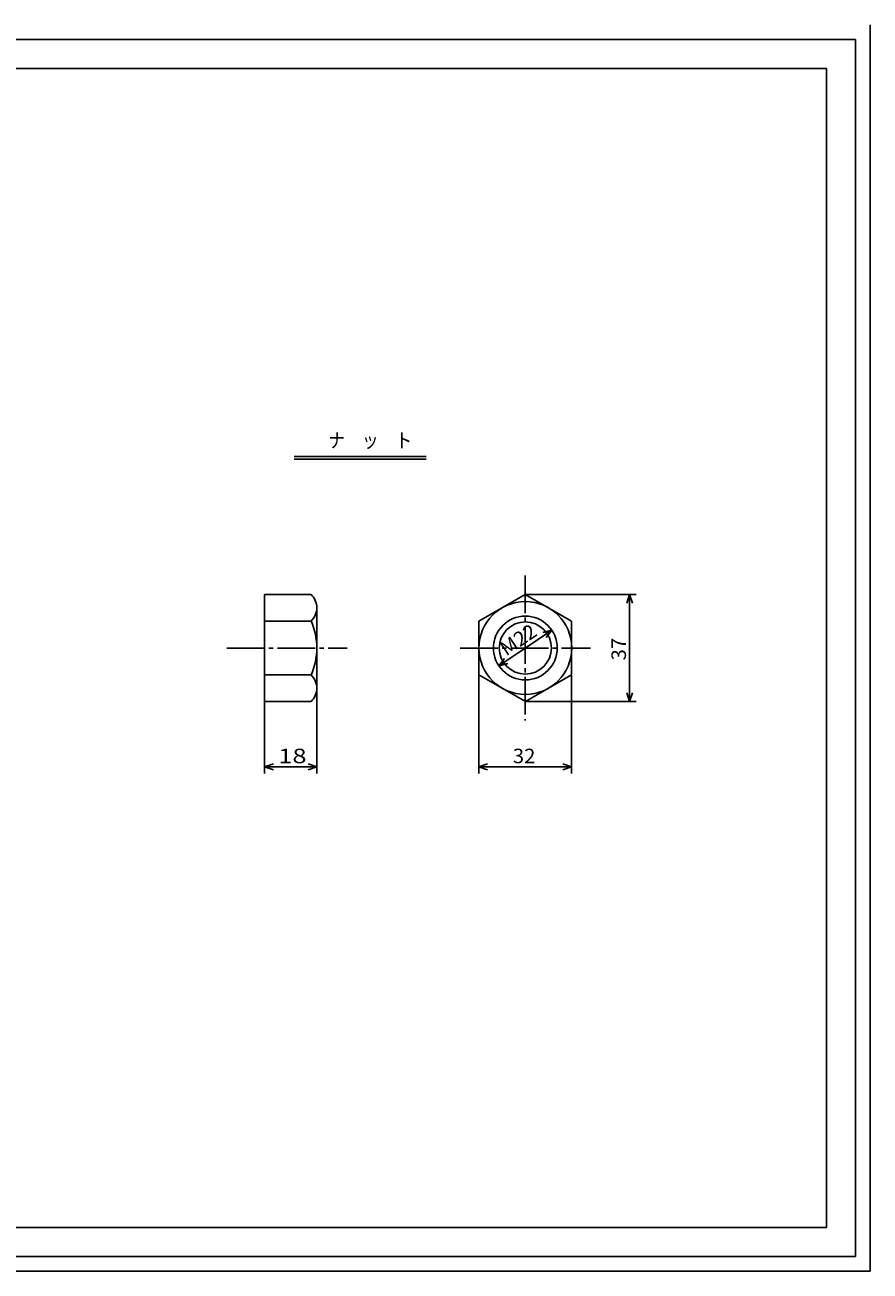
# Model space of a CAD drawing. Extents: x -302 to 302, y -215 to 215.
# Drawn here: x 10 to 302, y -215 to 215 of the extents above; entities that cross this region are included whole.
import ezdxf

# ---------------------------------------------------------------- set-up
doc = ezdxf.new("R2010")
doc.units = 0
doc.header["$MEASUREMENT"] = 0
doc.linetypes.add('CENTER', pattern=[17.5, 13, -1.5, 1.5, -1.5])
doc.layers.get('0').update_dxf_attribs({"linetype": 'CONTINUOUS'})
doc.styles.get("Standard").update_dxf_attribs({"font": 'txt', "bigfont": 'BIGFONT'})
doc.dimstyles.get("Standard").update_dxf_attribs({"dimtxt": 0.18, "dimasz": 0.18, "dimexe": 0.18, "dimexo": 0.0625, "dimgap": 0.09, "dimtad": 0, "dimtih": 1, "dimtoh": 1, "dimdec": 4, "dimzin": 0, "dimdsep": 46, "dimtxsty": 'Standard', "dimcen": 0.09, "dimadec": 0, "dimazin": 0, "dimtfac": 1, "dimtdec": 4, "dimtofl": 0, "dimtmove": 0, "dimatfit": 3, "dimfxl": 1, "dimtolj": 1, "dimtzin": 0, "dimarcsym": 0})

# ---------------------------------------------------------------- blocks, each defined once
blk = doc.blocks.new('*D1')
at = {"color": 7, "linetype": 'Continuous'}
for p, q in [((167, -9.29), (167, -43.29)), ((199, -9.29), (199, -43.29)), ((167, -41), (170, -40)), ((167, -41), (183, -41)), ((167, -41), (170, -42)), ((199, -41), (183, -41)), ((199, -41), (196, -40)), ((199, -41), (196, -42))]:
    blk.add_line(p, q, dxfattribs=at)
at = {"color": 7, "linetype": 'Continuous', "width": 1.028572}
blk.add_text('32', height=5, dxfattribs=at).set_placement((178.71, -39.75))
blk = doc.blocks.new('*D8')
at = {"color": 7, "linetype": 'Continuous'}
for p, q in [((111.06064, -13.893517), (111.06064, -43.285995)), ((93.060638, -18.499954), (93.060638, -43.285995)), ((93.060638, -41), (96.060638, -40)), ((93.060638, -41), (102.06064, -41)), ((93.060638, -41), (96.060638, -42)), ((111.06064, -41), (102.06064, -41)), ((111.06064, -41), (108.06064, -40)), ((111.06064, -41), (108.06064, -42))]:
    blk.add_line(p, q, dxfattribs=at)
at = {"color": 7, "linetype": 'Continuous', "width": 1.285715}
blk.add_text('18', height=4.999999, dxfattribs=at).set_placement((97.774924, -39.75))
blk = doc.blocks.new('*D9')
at = {"color": 7, "linetype": 'Continuous'}
for p, q in [((192.14, 6.16), (183.02, 0)), ((192.14, 6.16), (189.09, 5.31)), ((192.14, 6.16), (190.21, 3.65)), ((173.9, -6.16), (183.02, 0)), ((173.9, -6.16), (175.83, -3.65)), ((173.9, -6.16), (176.95, -5.31))]:
    blk.add_line(p, q, dxfattribs=at)
at = {"color": 7, "linetype": 'Continuous', "width": 1.017857}
blk.add_text('M22', height=5, rotation=34.1, dxfattribs=at).set_placement((176.45, -2.94))
blk = doc.blocks.new('*D10')
at = {"color": 7, "linetype": 'Continuous'}
for p, q in [((183, 18.5), (221.29, 18.5)), ((219, 18.5), (218, 15.5)), ((219, 18.5), (219, 0)), ((219, 18.5), (220, 15.5)), ((219, -18.5), (219, 0)), ((219, -18.5), (218, -15.5)), ((219, -18.5), (220, -15.5)), ((183.04, -18.5), (221.29, -18.5))]:
    blk.add_line(p, q, dxfattribs=at)
at = {"color": 7, "linetype": 'Continuous', "width": 1.028572}
blk.add_text('37', height=5, rotation=90, dxfattribs=at).set_placement((217.75, -4.29))

msp = doc.modelspace()

# ---------------------------------------------------------------- linework, layer by layer
at = {"color": 7, "linetype": 'Continuous'}
for p, q in [((302, 215), (302, -215)), ((-297, 210), (297, 210)), ((297, 210), (297, -210)), ((-287, 200), (287, 200)), ((287, 200), (287, -200)), ((103.2406, 66.12599), (148.79059, 66.12599)), ((103.2406, 65.12599), (148.79059, 65.12599)), ((93.06064, -18.49995), (93.06064, 18.49998)), ((93.06064, 18.49998), (109.06064, 18.49998)), ((166.99992, 9.2871), (182.99991, 18.50001)), ((182.99991, 18.49996), (198.99992, 9.28703)), ((111.06064, -13.89352), (111.06064, 13.89352)), ((93.06064, 9.28706), (109.06064, 9.28706)), ((167, 9.28707), (167, -9.28711)), ((199, 9.28706), (199, -9.28708)), ((93.06064, -9.28708), (109.06064, -9.28708)), ((183.04274, -18.49995), (166.99994, -9.28711)), ((183.04277, -18.49994), (198.99995, -9.28706)), ((93.06064, -18.49995), (109.06064, -18.49995)), ((-287, -200), (287, -200)), ((-297, -210), (297, -210)), ((-302, -215), (302, -215))]:
    msp.add_line(p, q, dxfattribs=at)
at = {"color": 7, "linetype": 'CENTER'}
for p, q in [((183.02139, 25), (183.02139, -25)), ((80.00999, 0), (121.57404, 0)), ((160.52139, 0), (205.52139, 0))]:
    msp.add_line(p, q, dxfattribs=at)
at = {"color": 7, "linetype": 'Continuous'}
for radius in [16, 11, 9]:
    msp.add_circle((183.02139, 0), radius, dxfattribs=at)
for centre, radius, start, end in [((104.75577, 13.89352), 6.30487, 313.06167, 46.938351), ((88.49822, -0.00001), 22.56241, 335.69358, 24.306437), ((104.75581, -13.89352), 6.30482, 313.06145, 46.938569)]:
    msp.add_arc(centre, radius, start, end, dxfattribs=at)

# ---------------------------------------------------------------- texts
at = {"color": 7, "linetype": 'Continuous', "width": 0.848911}
msp.add_text('ナ\u3000ッ\u3000ト', height=5, dxfattribs=at).set_placement((115.03924, 69.11427))

# ---------------------------------------------------------------- dimensions: what is measured, and where the dimension line sits
at = {"color": 7, "linetype": 'Continuous'}
dim = msp.add_linear_dim(base=(219, 18.49998), p1=(183, 18.49998), p2=(183.04282, -18.49995), angle=90, dimstyle='Standard', dxfattribs=at)
dim.commit()
dim.dimension.update_dxf_attribs({"geometry": '*D10', "text_midpoint": (215.25, 0.00002)})
dim = msp.add_diameter_dim_2p(p1=(173.9043, -6.15646), p2=(192.13596, 6.15642), dimstyle='Standard', dxfattribs=at)
dim.commit()
dim.dimension.update_dxf_attribs({"geometry": '*D9', "text_midpoint": (180.67051, 2.93825)})
for base, p1, p2, picture, middle in [((167, -41), (167, -9.28711), (199, -9.28708), '*D1', (183, -37.25)), ((93.06064, -41), (93.06064, -18.49995), (111.06064, -13.89352), '*D8', (102.06064, -37.25))]:
    dim = msp.add_linear_dim(base=base, p1=p1, p2=p2, dimstyle='Standard', dxfattribs=at)
    dim.commit()
    dim.dimension.update_dxf_attribs({"geometry": picture, "text_midpoint": middle})

doc.saveas('drawing.dxf')
